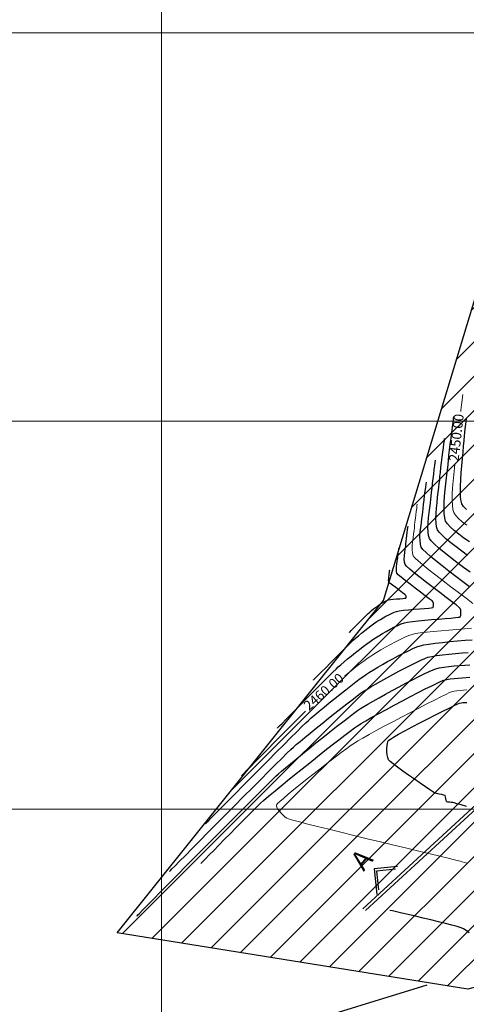
# Model space of a CAD drawing. Units: millimetres. Extents: x 824778 to 843287, y 9128836 to 9140382.
# Drawn here: x 840464 to 840579, y 9135250 to 9135503 of the extents above; entities that cross this region are included whole.
import ezdxf
from ezdxf.enums import TextEntityAlignment as Align

# ---------------------------------------------------------------- set-up
doc = ezdxf.new("R2010")
doc.units = ezdxf.units.MM
doc.header["$LTSCALE"] = 50.8
doc.header["$MEASUREMENT"] = 0
doc.linetypes.add('DASHDOTX2', pattern=[2, 1, -0.5, 0, -0.5])
for name, color, linetype, lineweight in [('CANTERA CURGOSCONT-MJR', 20, 'Continuous', 9), ('CANTERA CURGOSCONT-MNR', 35, 'Continuous', 25), ('ne_grid', 251, 'Continuous', 5), ('PERIMETRO', 4, 'Continuous', 30), ('TEXT-EST', 7, 'Continuous', 0), ('textura', 1, 'Continuous', 5)]:
    doc.layers.add(name, color=color, linetype=linetype, lineweight=lineweight)
doc.layers.add('CUATRO', color=30, linetype='Continuous')
doc.layers.add('Rios', color=4, linetype='Continuous')
doc.styles.add('ARIAL', font='romans.shx', dxfattribs={"height": 0.15})
doc.styles.add('C NIVEL', font='ARIAL.TTF', dxfattribs={"height": 2.5})

msp = doc.modelspace()

# ---------------------------------------------------------------- hatches: boundary and pattern name
at = {"layer": 'textura'}
h = msp.add_hatch(dxfattribs=at)
h.set_pattern_fill('LINE', color=256, scale=50, angle=45, style=0)
h.paths.add_polyline_path([(840972.67, 9135485.01), (840889.51, 9135588.6), (840742.49, 9135659.76), (840665.35, 9135710.5), (840557.2, 9135353.79), (840488.64, 9135268.13), (840578.96, 9135253.63), (840881.03, 9135334.76), (841012.89, 9135364.41), (841014.2, 9135411.21)])

# ---------------------------------------------------------------- linework, layer by layer
at = {"layer": 'CANTERA CURGOSCONT-MJR', "flags": 128}
for points, elevation in [([(840577.12, 9135402.44), (840577.16, 9135402.77), (840577.33, 9135404.15), (840577.49, 9135405.34), (840577.6, 9135406.26), (840577.67, 9135406.85)], 2450), ([(840578.64, 9135373.16), (840577.49, 9135374.06), (840576.52, 9135374.92), (840575.77, 9135375.72), (840575.3, 9135376.44), (840575.08, 9135377.22), (840574.95, 9135378.31), (840574.91, 9135379.64), (840574.94, 9135381.15), (840575.02, 9135382.79), (840575.15, 9135384.5), (840575.31, 9135386.23), (840575.48, 9135387.9), (840575.58, 9135388.9)], 2450), ([(840580.2, 9135353.02), (840578.47, 9135354.34), (840576.57, 9135355.78), (840574.59, 9135357.28), (840572.6, 9135358.8), (840570.68, 9135360.27), (840568.91, 9135361.66), (840567.37, 9135362.91), (840566.13, 9135363.96), (840565.26, 9135364.76), (840564.86, 9135365.26), (840564.66, 9135365.96), (840564.59, 9135366.83), (840564.61, 9135367.81), (840564.7, 9135368.86), (840564.82, 9135369.91), (840564.96, 9135370.9), (840565.09, 9135371.79), (840565.17, 9135372.5), (840565.23, 9135373.19), (840565.32, 9135374.02), (840565.43, 9135374.93), (840565.55, 9135375.85), (840565.66, 9135376.73), (840565.76, 9135377.52), (840565.84, 9135378.15), (840565.89, 9135378.58)], 2460), ([(840547.27, 9135334.37), (840547.68, 9135334.7), (840548.87, 9135335.65), (840550.03, 9135336.56), (840551.13, 9135337.41), (840552.12, 9135338.16), (840552.97, 9135338.78), (840553.66, 9135339.25), (840554.46, 9135339.76), (840555.44, 9135340.36), (840556.56, 9135341.02), (840557.77, 9135341.72), (840559.02, 9135342.42), (840560.29, 9135343.09), (840561.52, 9135343.72), (840562.68, 9135344.27), (840563.73, 9135344.72), (840564.61, 9135345.04), (840565.45, 9135345.23), (840566.69, 9135345.41), (840568.26, 9135345.6), (840570.06, 9135345.78), (840572.03, 9135345.96), (840574.08, 9135346.14), (840576.13, 9135346.31), (840578.1, 9135346.47), (840579.91, 9135346.62)], 2460), ([(840578.68, 9135286.08), (840578.09, 9135286.27), (840577.51, 9135286.44), (840577.02, 9135286.59), (840576.57, 9135286.7), (840575.49, 9135286.96), (840573.86, 9135287.36), (840571.74, 9135287.87), (840569.21, 9135288.48), (840566.34, 9135289.17), (840563.22, 9135289.92), (840559.9, 9135290.72), (840556.48, 9135291.55), (840553.01, 9135292.39), (840549.58, 9135293.23), (840546.26, 9135294.04), (840543.12, 9135294.81), (840540.24, 9135295.53), (840537.69, 9135296.17), (840535.54, 9135296.72), (840533.88, 9135297.16), (840532.77, 9135297.47), (840532.29, 9135297.64), (840531.85, 9135297.97), (840531.34, 9135298.43), (840530.83, 9135298.96), (840530.34, 9135299.54), (840529.95, 9135300.1), (840529.73, 9135300.51), (840529.64, 9135300.79), (840529.62, 9135300.95), (840529.62, 9135301.02), (840529.63, 9135301.06), (840529.71, 9135301.17), (840529.94, 9135301.44), (840530.47, 9135301.94), (840531.42, 9135302.78), (840532.66, 9135303.83), (840534.12, 9135305.04), (840535.77, 9135306.37), (840537.53, 9135307.78), (840539.37, 9135309.22), (840541.22, 9135310.67), (840543.04, 9135312.08), (840544.76, 9135313.4), (840546.35, 9135314.59), (840547.74, 9135315.62), (840548.89, 9135316.45), (840549.73, 9135317.03), (840550.62, 9135317.58), (840551.9, 9135318.32), (840553.5, 9135319.21), (840555.36, 9135320.23), (840557.42, 9135321.35), (840559.61, 9135322.52), (840561.87, 9135323.72), (840564.13, 9135324.91), (840566.33, 9135326.05), (840568.41, 9135327.13), (840570.31, 9135328.1), (840571.95, 9135328.93), (840573.28, 9135329.58), (840574.23, 9135330.04), (840574.74, 9135330.25), (840575.39, 9135330.4), (840576.14, 9135330.52), (840576.97, 9135330.6), (840577.81, 9135330.66), (840578.64, 9135330.71)], 2450), ([(840520.62, 9135308.58), (840520.68, 9135308.65), (840520.86, 9135308.82), (840521.22, 9135309.19), (840521.87, 9135309.85), (840522.94, 9135310.93), (840524.24, 9135312.25), (840525.73, 9135313.76), (840527.36, 9135315.41), (840529.09, 9135317.16), (840530.87, 9135318.96), (840532.66, 9135320.77), (840534.42, 9135322.54), (840536.1, 9135324.22), (840537.13, 9135325.25)], 2460)]:
    msp.add_lwpolyline(points, dxfattribs=dict(at, elevation=elevation))
at = {"layer": 'CANTERA CURGOSCONT-MNR', "flags": 128}
for points, elevation in [([(840579.33, 9135368.84), (840577.93, 9135369.85), (840576.61, 9135370.85), (840575.42, 9135371.81), (840574.42, 9135372.71), (840573.67, 9135373.51), (840573.21, 9135374.2), (840572.97, 9135375.04), (840572.84, 9135376.16), (840572.8, 9135377.5), (840572.85, 9135379), (840572.95, 9135380.6), (840573.1, 9135382.23), (840573.27, 9135383.85), (840573.45, 9135385.38), (840573.62, 9135386.77), (840573.76, 9135387.95), (840573.85, 9135388.87), (840573.94, 9135389.86), (840574.07, 9135391.09), (840574.23, 9135392.5), (840574.42, 9135394.02), (840574.61, 9135395.56), (840574.79, 9135397.06), (840574.97, 9135398.44), (840575.12, 9135399.64), (840575.24, 9135400.58), (840575.32, 9135401.19)], 2452), ([(840578.61, 9135377.17), (840577.86, 9135377.95), (840577.39, 9135378.67), (840577.2, 9135379.38), (840577.08, 9135380.41), (840577.04, 9135381.71), (840577.06, 9135383.21), (840577.13, 9135384.88), (840577.24, 9135386.64), (840577.37, 9135388.44), (840577.53, 9135390.24), (840577.69, 9135391.96), (840577.85, 9135393.56), (840577.99, 9135394.98), (840578.11, 9135396.16), (840578.19, 9135397.05), (840578.27, 9135397.98), (840578.4, 9135399.18), (840578.56, 9135400.57)], 2448), ([(840578.86, 9135365.39), (840577.35, 9135366.49), (840575.89, 9135367.59), (840574.52, 9135368.65), (840573.3, 9135369.65), (840572.29, 9135370.56), (840571.55, 9135371.34), (840571.12, 9135371.97), (840570.89, 9135372.73), (840570.77, 9135373.72), (840570.73, 9135374.89), (840570.77, 9135376.18), (840570.86, 9135377.56), (840571, 9135378.96), (840571.15, 9135380.35), (840571.31, 9135381.68), (840571.47, 9135382.89), (840571.59, 9135383.94), (840571.68, 9135384.78), (840571.76, 9135385.68), (840571.88, 9135386.78), (840572.02, 9135388.01), (840572.18, 9135389.32), (840572.34, 9135390.65), (840572.5, 9135391.94), (840572.66, 9135393.13), (840572.79, 9135394.17), (840572.89, 9135394.99), (840572.96, 9135395.54)], 2454), ([(840579.53, 9135361.06), (840577.84, 9135362.3), (840576.12, 9135363.59), (840574.43, 9135364.87), (840572.86, 9135366.11), (840571.46, 9135367.26), (840570.31, 9135368.27), (840569.48, 9135369.11), (840569.03, 9135369.73), (840568.81, 9135370.5), (840568.69, 9135371.46), (840568.67, 9135372.59), (840568.72, 9135373.82), (840568.83, 9135375.1), (840568.98, 9135376.4), (840569.13, 9135377.65), (840569.29, 9135378.82), (840569.42, 9135379.85), (840569.51, 9135380.68), (840569.59, 9135381.6), (840569.71, 9135382.68), (840569.85, 9135383.88), (840570, 9135385.12), (840570.15, 9135386.35), (840570.3, 9135387.5), (840570.43, 9135388.52), (840570.54, 9135389.33), (840570.61, 9135389.89)], 2456), ([(840579.36, 9135357.32), (840577.65, 9135358.61), (840575.85, 9135359.96), (840574.06, 9135361.33), (840572.32, 9135362.68), (840570.72, 9135363.96), (840569.31, 9135365.12), (840568.17, 9135366.13), (840567.36, 9135366.94), (840566.95, 9135367.5), (840566.72, 9135368.26), (840566.62, 9135369.2), (840566.61, 9135370.27), (840566.69, 9135371.42), (840566.81, 9135372.6), (840566.97, 9135373.76), (840567.12, 9135374.85), (840567.25, 9135375.81), (840567.34, 9135376.59), (840567.42, 9135377.46), (840567.53, 9135378.5), (840567.67, 9135379.64), (840567.81, 9135380.8), (840567.95, 9135381.91), (840568.08, 9135382.9), (840568.18, 9135383.7), (840568.25, 9135384.23)], 2458), ([(840529.88, 9135320.9), (840529.95, 9135320.96), (840530.11, 9135321.13), (840530.46, 9135321.48), (840531.07, 9135322.1), (840532.05, 9135323.09), (840533.22, 9135324.29), (840534.55, 9135325.63), (840535.98, 9135327.08), (840537.47, 9135328.59), (840538.97, 9135330.1), (840540.43, 9135331.57), (840541.81, 9135332.96), (840543.06, 9135334.2), (840544.13, 9135335.26), (840544.98, 9135336.08), (840545.56, 9135336.63), (840546.24, 9135337.22), (840547.06, 9135337.92), (840547.98, 9135338.69), (840548.97, 9135339.51), (840550, 9135340.34), (840551.02, 9135341.15), (840552.01, 9135341.92), (840552.93, 9135342.62), (840553.76, 9135343.22), (840554.44, 9135343.69), (840555.18, 9135344.17), (840556.02, 9135344.69), (840556.95, 9135345.24), (840557.92, 9135345.8), (840558.92, 9135346.35), (840559.91, 9135346.87), (840560.87, 9135347.33), (840561.77, 9135347.71), (840562.58, 9135348), (840563.43, 9135348.18), (840564.64, 9135348.36), (840566.14, 9135348.53), (840567.83, 9135348.69), (840569.61, 9135348.84), (840571.39, 9135348.98), (840573.07, 9135349.11), (840574.56, 9135349.24), (840575.77, 9135349.35), (840576.46, 9135349.43), (840576.79, 9135349.49), (840576.91, 9135349.53), (840576.94, 9135349.54), (840576.97, 9135349.59), (840577.03, 9135349.7), (840577.1, 9135349.92), (840577.15, 9135350.3), (840577.15, 9135350.82), (840577.1, 9135351.31), (840577, 9135351.68), (840576.68, 9135351.98), (840575.9, 9135352.6), (840574.76, 9135353.49), (840573.33, 9135354.57), (840571.71, 9135355.8), (840570, 9135357.09), (840568.28, 9135358.41), (840566.64, 9135359.67), (840565.18, 9135360.83), (840563.99, 9135361.82), (840563.15, 9135362.57), (840562.77, 9135363.03), (840562.61, 9135363.63), (840562.56, 9135364.39), (840562.6, 9135365.25), (840562.7, 9135366.15), (840562.82, 9135367.02), (840562.93, 9135367.79), (840563, 9135368.41), (840563.06, 9135369.01), (840563.14, 9135369.73), (840563.23, 9135370.51), (840563.33, 9135371.28), (840563.42, 9135371.98), (840563.49, 9135372.55), (840563.54, 9135372.93)], 2462), ([(840539.15, 9135333.22), (840539.22, 9135333.28), (840539.38, 9135333.45), (840539.72, 9135333.8), (840540.32, 9135334.4), (840541.25, 9135335.35), (840542.34, 9135336.45), (840543.52, 9135337.66), (840544.75, 9135338.89), (840545.95, 9135340.11), (840547.08, 9135341.24), (840548.07, 9135342.22), (840548.87, 9135343), (840549.42, 9135343.51), (840550.03, 9135344.05), (840550.76, 9135344.67), (840551.55, 9135345.32), (840552.37, 9135345.99), (840553.19, 9135346.64), (840553.96, 9135347.23), (840554.65, 9135347.74), (840555.23, 9135348.14), (840555.78, 9135348.49), (840556.41, 9135348.88), (840557.1, 9135349.29), (840557.83, 9135349.7), (840558.56, 9135350.09), (840559.28, 9135350.44), (840559.95, 9135350.74), (840560.56, 9135350.96), (840561.27, 9135351.1), (840562.33, 9135351.25), (840563.62, 9135351.38), (840565.03, 9135351.5), (840566.45, 9135351.61), (840567.77, 9135351.72), (840568.86, 9135351.81), (840569.51, 9135351.88), (840569.82, 9135351.92), (840569.93, 9135351.95), (840569.95, 9135351.97), (840569.98, 9135352), (840570.03, 9135352.1), (840570.07, 9135352.3), (840570.1, 9135352.63), (840570.07, 9135353.05), (840569.99, 9135353.37), (840569.71, 9135353.63), (840569, 9135354.18), (840567.98, 9135354.96), (840566.75, 9135355.89), (840565.41, 9135356.91), (840564.06, 9135357.94), (840562.82, 9135358.91), (840561.77, 9135359.76), (840561.02, 9135360.41), (840560.68, 9135360.8), (840560.56, 9135361.27), (840560.55, 9135361.87), (840560.6, 9135362.55), (840560.68, 9135363.22), (840560.77, 9135363.83), (840560.83, 9135364.32), (840560.87, 9135364.78), (840560.94, 9135365.35), (840561.01, 9135365.95), (840561.08, 9135366.51), (840561.14, 9135366.98), (840561.18, 9135367.28)], 2464), ([(840548.42, 9135345.53), (840548.47, 9135345.59), (840548.61, 9135345.72), (840548.88, 9135346), (840549.35, 9135346.48), (840550.05, 9135347.19), (840550.82, 9135347.97), (840551.6, 9135348.75), (840552.31, 9135349.46), (840552.89, 9135350.03), (840553.27, 9135350.4), (840553.67, 9135350.74), (840554.15, 9135351.15), (840554.66, 9135351.57), (840555.17, 9135351.97), (840555.64, 9135352.32), (840556.01, 9135352.58), (840556.45, 9135352.86), (840556.97, 9135353.17), (840557.52, 9135353.47), (840558.06, 9135353.73), (840558.53, 9135353.91), (840559, 9135354), (840559.71, 9135354.09), (840560.55, 9135354.16), (840561.41, 9135354.23), (840562.17, 9135354.29), (840562.64, 9135354.34), (840562.87, 9135354.37), (840562.95, 9135354.38), (840562.97, 9135354.39), (840562.99, 9135354.42), (840563.01, 9135354.48), (840563.03, 9135354.63), (840563.03, 9135354.84), (840562.99, 9135355.05), (840562.73, 9135355.27), (840562.11, 9135355.75), (840561.28, 9135356.38), (840560.37, 9135357.07), (840559.52, 9135357.73), (840558.88, 9135358.26), (840558.59, 9135358.56), (840558.53, 9135358.92), (840558.55, 9135359.39), (840558.61, 9135359.86), (840558.66, 9135360.23), (840558.7, 9135360.58), (840558.75, 9135360.99), (840558.8, 9135361.38), (840558.83, 9135361.62)], 2466), ([(840511.35, 9135296.27), (840511.42, 9135296.34), (840511.61, 9135296.53), (840512.01, 9135296.93), (840512.74, 9135297.68), (840513.96, 9135298.9), (840515.45, 9135300.41), (840517.16, 9135302.15), (840519.06, 9135304.07), (840521.09, 9135306.12), (840523.2, 9135308.26), (840525.35, 9135310.42), (840527.48, 9135312.57), (840529.55, 9135314.64), (840531.5, 9135316.6), (840533.29, 9135318.39), (840534.87, 9135319.96), (840536.19, 9135321.26), (840537.2, 9135322.24), (840537.86, 9135322.85), (840538.58, 9135323.49), (840539.52, 9135324.28), (840540.63, 9135325.21), (840541.89, 9135326.25), (840543.23, 9135327.35), (840544.64, 9135328.49), (840546.07, 9135329.63), (840547.48, 9135330.75), (840548.83, 9135331.8), (840550.09, 9135332.77), (840551.2, 9135333.62), (840552.14, 9135334.3), (840552.87, 9135334.81), (840553.64, 9135335.29), (840554.6, 9135335.88), (840555.72, 9135336.54), (840556.95, 9135337.25), (840558.27, 9135338), (840559.63, 9135338.75), (840561, 9135339.48), (840562.34, 9135340.17), (840563.61, 9135340.8), (840564.77, 9135341.35), (840565.79, 9135341.78), (840566.64, 9135342.08), (840567.6, 9135342.31), (840568.93, 9135342.53), (840570.55, 9135342.75), (840572.38, 9135342.96), (840574.33, 9135343.16), (840576.31, 9135343.34), (840578.24, 9135343.51), (840580.03, 9135343.65)], 2458), ([(840502.08, 9135283.95), (840502.15, 9135284.02), (840502.34, 9135284.21), (840502.73, 9135284.61), (840503.47, 9135285.35), (840504.68, 9135286.57), (840506.18, 9135288.09), (840507.93, 9135289.86), (840509.88, 9135291.83), (840511.99, 9135293.97), (840514.22, 9135296.22), (840516.52, 9135298.54), (840518.85, 9135300.89), (840521.17, 9135303.22), (840523.43, 9135305.5), (840525.59, 9135307.66), (840527.6, 9135309.68), (840529.43, 9135311.5), (840531.03, 9135313.09), (840532.35, 9135314.39), (840533.36, 9135315.37), (840534.01, 9135315.97), (840534.76, 9135316.63), (840535.76, 9135317.47), (840536.97, 9135318.48), (840538.34, 9135319.61), (840539.84, 9135320.83), (840541.42, 9135322.11), (840543.04, 9135323.42), (840544.66, 9135324.71), (840546.24, 9135325.96), (840547.74, 9135327.13), (840549.12, 9135328.19), (840550.33, 9135329.1), (840551.33, 9135329.84), (840552.09, 9135330.36), (840552.89, 9135330.87), (840553.92, 9135331.49), (840555.16, 9135332.21), (840556.54, 9135333), (840558.04, 9135333.84), (840559.6, 9135334.69), (840561.17, 9135335.54), (840562.73, 9135336.36), (840564.22, 9135337.13), (840565.61, 9135337.81), (840566.84, 9135338.39), (840567.87, 9135338.83), (840568.66, 9135339.12), (840569.62, 9135339.35), (840570.89, 9135339.57), (840572.38, 9135339.77), (840574.03, 9135339.95), (840575.74, 9135340.11), (840577.44, 9135340.26), (840579.06, 9135340.39)], 2456), ([(840493.66, 9135272.47), (840493.72, 9135272.54), (840493.92, 9135272.74), (840494.33, 9135273.15), (840495.09, 9135273.92), (840496.36, 9135275.2), (840497.93, 9135276.8), (840499.78, 9135278.67), (840501.85, 9135280.76), (840504.1, 9135283.03), (840506.49, 9135285.44), (840508.97, 9135287.95), (840511.51, 9135290.51), (840514.05, 9135293.07), (840516.56, 9135295.59), (840518.98, 9135298.03), (840521.29, 9135300.34), (840523.43, 9135302.48), (840525.37, 9135304.41), (840527.05, 9135306.08), (840528.44, 9135307.44), (840529.49, 9135308.46), (840530.16, 9135309.08), (840530.93, 9135309.76), (840531.97, 9135310.64), (840533.24, 9135311.7), (840534.71, 9135312.91), (840536.32, 9135314.23), (840538.04, 9135315.62), (840539.82, 9135317.05), (840541.62, 9135318.49), (840543.4, 9135319.91), (840545.12, 9135321.26), (840546.73, 9135322.52), (840548.2, 9135323.65), (840549.48, 9135324.61), (840550.53, 9135325.38), (840551.3, 9135325.92), (840552.12, 9135326.43), (840553.22, 9135327.09), (840554.55, 9135327.85), (840556.07, 9135328.71), (840557.71, 9135329.62), (840559.44, 9135330.56), (840561.21, 9135331.51), (840562.97, 9135332.45), (840564.68, 9135333.33), (840566.28, 9135334.15), (840567.73, 9135334.87), (840568.98, 9135335.46), (840569.98, 9135335.9), (840570.69, 9135336.16), (840571.59, 9135336.38), (840572.72, 9135336.58), (840574, 9135336.74), (840575.39, 9135336.89), (840576.8, 9135337.01), (840578.19, 9135337.12), (840579.47, 9135337.21)], 2454), ([(840510.18, 9135286.03), (840510.25, 9135286.1), (840510.41, 9135286.26), (840510.75, 9135286.61), (840511.35, 9135287.22), (840512.31, 9135288.2), (840513.47, 9135289.38), (840514.78, 9135290.72), (840516.2, 9135292.16), (840517.68, 9135293.67), (840519.19, 9135295.19), (840520.68, 9135296.69), (840522.1, 9135298.12), (840523.42, 9135299.43), (840524.59, 9135300.57), (840525.56, 9135301.51), (840526.3, 9135302.2), (840527.01, 9135302.81), (840528.02, 9135303.67), (840529.31, 9135304.74), (840530.82, 9135305.98), (840532.51, 9135307.36), (840534.33, 9135308.84), (840536.25, 9135310.39), (840538.22, 9135311.97), (840540.2, 9135313.55), (840542.14, 9135315.09), (840543.99, 9135316.55), (840545.72, 9135317.9), (840547.28, 9135319.1), (840548.63, 9135320.12), (840549.72, 9135320.92), (840550.52, 9135321.47), (840551.43, 9135322.04), (840552.69, 9135322.78), (840554.24, 9135323.66), (840556.01, 9135324.64), (840557.95, 9135325.7), (840559.99, 9135326.81), (840562.08, 9135327.92), (840564.15, 9135329.01), (840566.13, 9135330.04), (840567.98, 9135330.98), (840569.62, 9135331.8), (840571, 9135332.47), (840572.05, 9135332.95), (840572.72, 9135333.21), (840573.5, 9135333.4), (840574.4, 9135333.56), (840575.39, 9135333.68), (840576.44, 9135333.78), (840577.49, 9135333.86), (840578.52, 9135333.92), (840579.49, 9135333.98)], 2452), ([(840578.62, 9135300.67), (840577.24, 9135301.08), (840576.14, 9135301.4), (840575.38, 9135301.62), (840575.04, 9135301.71), (840574.66, 9135301.75), (840574.21, 9135301.77), (840573.78, 9135301.81), (840573.49, 9135301.92), (840573.35, 9135302.23), (840573.28, 9135302.69), (840573.21, 9135303.16), (840573.08, 9135303.48), (840572.76, 9135303.63), (840572.2, 9135303.77), (840571.52, 9135303.9), (840570.87, 9135304.06), (840570.35, 9135304.23), (840569.94, 9135304.48), (840569.12, 9135305.01), (840567.99, 9135305.76), (840566.64, 9135306.67), (840565.16, 9135307.69), (840563.63, 9135308.75), (840562.15, 9135309.81), (840560.82, 9135310.79), (840559.71, 9135311.64), (840558.91, 9135312.31), (840558.53, 9135312.73), (840558.33, 9135313.28), (840558.18, 9135313.98), (840558.09, 9135314.78), (840558.07, 9135315.61), (840558.12, 9135316.4), (840558.21, 9135316.96), (840558.31, 9135317.32), (840558.4, 9135317.52), (840558.44, 9135317.6), (840558.48, 9135317.65), (840558.62, 9135317.78), (840559, 9135318.05), (840559.76, 9135318.52), (840561.08, 9135319.28), (840562.71, 9135320.18), (840564.58, 9135321.17), (840566.58, 9135322.21), (840568.62, 9135323.26), (840570.62, 9135324.28), (840572.49, 9135325.21), (840574.12, 9135326.02), (840575.44, 9135326.67), (840576.36, 9135327.11), (840576.77, 9135327.29), (840577.18, 9135327.38), (840577.66, 9135327.44), (840578.18, 9135327.47), (840578.67, 9135327.51)], 2448), ([(840579.32, 9135268.1), (840578.53, 9135268.73), (840577.85, 9135269.18), (840577.24, 9135269.42), (840576.21, 9135269.74), (840574.83, 9135270.12), (840573.18, 9135270.55), (840571.35, 9135271), (840569.39, 9135271.47), (840567.39, 9135271.94), (840565.44, 9135272.4), (840563.59, 9135272.82), (840561.93, 9135273.2), (840560.54, 9135273.52), (840559.49, 9135273.76), (840558.86, 9135273.91)], 2452)]:
    msp.add_lwpolyline(points, dxfattribs=dict(at, elevation=elevation))
at = {"layer": 'CUATRO'}
for p, q in [((840884.38, 9135580.5), (840551.9, 9135274.34)), ((840885.02, 9135580.02), (840552.55, 9135273.87))]:
    msp.add_line(p, q, dxfattribs=at)
for points in [[(840560.8, 9135285.22), (840560.8, 9135285.22), (840554.84, 9135284.59), (840555.53, 9135278.02)], [(840560.28, 9135284.57), (840555.41, 9135284.06), (840555.92, 9135279.19)]]:
    msp.add_lwpolyline(points, dxfattribs=at)
at = {"layer": 'ne_grid'}
for p, q in [((840500, 9134100), (840500, 9138600)), ((828614.86, 9135500), (842160.85, 9135500)), ((828614.86, 9135400), (842160.85, 9135400)), ((828614.86, 9135300), (842160.85, 9135300))]:
    msp.add_line(p, q, dxfattribs=at)
at = {"layer": 'PERIMETRO'}
msp.add_lwpolyline([(841012.89, 9135364.41), (840881.03, 9135334.76), (840578.96, 9135253.63), (840488.64, 9135268.13), (840557.2, 9135353.79), (840665.35, 9135710.5), (840742.49, 9135659.76), (840889.51, 9135588.6), (840972.67, 9135485.01), (841014.2, 9135411.21)], close=True, dxfattribs=at)
at = {"layer": 'Rios', "linetype": 'DASHDOTX2'}
msp.add_lwpolyline([(840429.32, 9135158.36), (840468.57, 9135203.61), (840519.89, 9135239.81), (840598.39, 9135263.94), (840667.83, 9135272.99), (840740.29, 9135282.04), (840809.72, 9135297.12), (840885.2, 9135309.19), (840948.6, 9135339.36), (840978.79, 9135354.44), (841042.19, 9135390.64), (841075.4, 9135487.17), (841072.38, 9135559.58), (841075.4, 9135607.84), (841087.48, 9135644.04), (841078.42, 9135677.22), (841081.44, 9135740.58)], dxfattribs=at)

# ---------------------------------------------------------------- texts
at = {"layer": 'CANTERA CURGOSCONT-MJR', "color": 7, "char_height": 2.5, "attachment_point": 5, "style": 'C NIVEL'}
for s, insert, rotation in [('{2450.00}', (840576.3, 9135395.68, 2450), 83.5062), ('{2460.00}', (840542.02, 9135330.01, 2460), 41.221)]:
    msp.add_mtext(s, dxfattribs=dict(at, insert=insert, rotation=rotation))
at = {"layer": 'TEXT-EST', "style": 'ARIAL'}
msp.add_text('A', height=5, rotation=49.1295, dxfattribs=at).set_placement((840552.04, 9135286.59), align=Align.MIDDLE)

doc.saveas('drawing.dxf')
